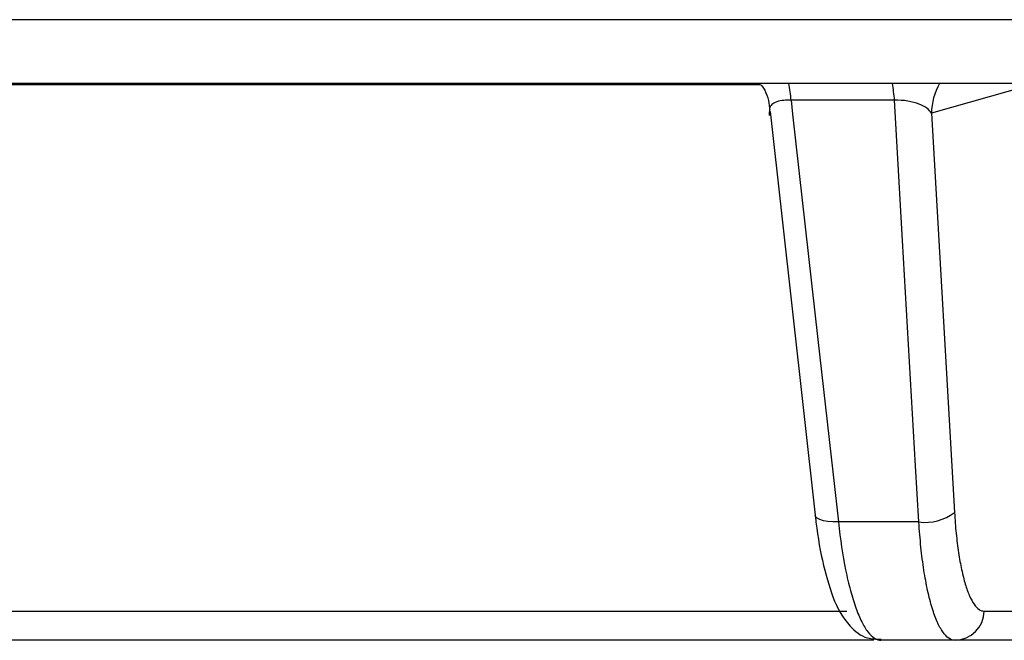
# Model space of a CAD drawing. Units: inches. Extents: x 57250 to 58300, y -1367 to -339.
# Drawn here: x 57668 to 57669, y -935 to -934 of the extents above; entities that cross this region are included whole.
import ezdxf

# ---------------------------------------------------------------- set-up
doc = ezdxf.new("R2010")
doc.units = ezdxf.units.IN
doc.header["$MEASUREMENT"] = 0

# ---------------------------------------------------------------- blocks, each defined once
blk = doc.blocks.new('lidd')
at = {"linetype": 'Continuous', "lineweight": 25}
for p, q in [((-1.65376, 1.62996), (-14.78433, 1.62996)), ((-3.09976, 1.57678), (-6.43567, 1.57678)), ((-3.40694, 1.57567), (-4.1856, 1.57567)), ((-3.18043, 1.57567), (-3.26414, 1.55203)), ((-3.29496, 1.56272), (-3.38133, 1.56272)), ((-3.39893, 1.55341), (-3.36118, 1.21666)), ((-3.26414, 1.55203), (-3.24488, 1.21879)), ((-3.27464, 1.2109), (-3.34187, 1.2109)), ((-4.19303, 1.13655), (-3.33468, 1.13655)), ((-3.22011, 1.13655), (-3.189, 1.13655)), ((-3.31232, 1.1122), (-5.42923, 1.1122)), ((-2.25274, 1.1122), (-3.30627, 1.1122))]:
    blk.add_line(p, q, dxfattribs=at)
at = {"linetype": 'Continuous', "lineweight": 25, "flags": 128}
for points in [[(-3.38133, 1.56272), (-3.38002, 1.55102), (-3.35895, 1.36314), (-3.34187, 1.2109)], [(-3.27464, 1.2109), (-3.27735, 1.25787), (-3.2882, 1.44574), (-3.29496, 1.56272)], [(-3.34187, 1.2109), (-3.34647, 1.21094), (-3.35069, 1.21131), (-3.35436, 1.212), (-3.35734, 1.21296), (-3.35952, 1.21417), (-3.36082, 1.21559), (-3.36118, 1.21666)]]:
    blk.add_lwpolyline(points, dxfattribs=at)
at = {"linetype": 'Continuous', "lineweight": 25}
for centre, radius, start, end in [((-3.51764, 1.55181), 0.13675, 4.57753, 10.52137), ((-3.4346, 1.55182), 0.14007, 4.46128, 10.26155), ((-3.21395, 1.5516), 0.0502, 149.89208, 179.50764), ((-3.26955, 1.25171), 0.04113, 262.8826, 306.83871), ((-3.24476, 1.13685), 0.02465, 270.75352, 359.28635)]:
    blk.add_arc(centre, radius, start, end, dxfattribs=at)
for points, knots in [([(-3.40649, 1.57567), (-3.40622, 1.57535), (-3.40222, 1.57059), (-3.3991, 1.56138), (-3.3995, 1.55285), (-3.39962, 1.55016)], [0, 0, 0, 0, 0.04666, 0.69965, 1, 1, 1, 1]), ([(-3.38133, 1.56272), (-3.38347, 1.56275), (-3.38609, 1.56278), (-3.39069, 1.56225), (-3.39515, 1.56109), (-3.3985, 1.55844), (-3.39958, 1.55626), (-3.3991, 1.55501), (-3.39909, 1.555)], [0, 0, 0, 0, 0.182892, 0.223357, 0.456561, 0.712066, 0.995986, 1, 1, 1, 1]), ([(-3.26414, 1.55203), (-3.26568, 1.55474), (-3.26902, 1.55739), (-3.27711, 1.56058), (-3.28028, 1.56147), (-3.28737, 1.56265), (-3.29128, 1.5629), (-3.29496, 1.56272)], [0, 0, 0, 0, 0.5, 0.5, 0.75, 0.75, 1, 1, 1, 1]), ([(-3.36116, 1.2167), (-3.36112, 1.21632), (-3.35986, 1.20258), (-3.35546, 1.17759), (-3.34654, 1.14612), (-3.3363, 1.12677), (-3.32057, 1.11339), (-3.31007, 1.11321), (-3.30615, 1.11314)], [0, 0, 0, 0, 0.006685, 0.246838, 0.493002, 0.759384, 0.910268, 1, 1, 1, 1]), ([(-3.24488, 1.21879), (-3.24454, 1.21276), (-3.24408, 1.20695), (-3.24296, 1.19575), (-3.24229, 1.19036), (-3.24077, 1.18031), (-3.23993, 1.1756), (-3.23805, 1.16683), (-3.23701, 1.16273), (-3.23481, 1.15545), (-3.23365, 1.15223), (-3.23119, 1.14662), (-3.22989, 1.14423), (-3.22586, 1.13848), (-3.22304, 1.13655), (-3.22011, 1.13655)], [0, 0, 0, 0, 0.125, 0.125, 0.25, 0.25, 0.375, 0.375, 0.5, 0.5, 0.625, 0.625, 0.75, 0.75, 1, 1, 1, 1]), ([(-3.34187, 1.2109), (-3.34031, 1.19642), (-3.33829, 1.18312), (-3.33458, 1.16487), (-3.33323, 1.15913), (-3.3304, 1.14862), (-3.3289, 1.14379), (-3.32575, 1.13503), (-3.32408, 1.13108), (-3.32069, 1.12433), (-3.31896, 1.1215), (-3.31541, 1.1169), (-3.31358, 1.11513), (-3.30993, 1.11279), (-3.3081, 1.1122), (-3.30627, 1.1122)], [0, 0, 0, 0, 0.25, 0.25, 0.375, 0.375, 0.5, 0.5, 0.625, 0.625, 0.75, 0.75, 0.875, 0.875, 1, 1, 1, 1]), ([(-3.24444, 1.1122), (-3.24797, 1.1122), (-3.25136, 1.11452), (-3.25624, 1.12142), (-3.25781, 1.12429), (-3.2608, 1.13102), (-3.26221, 1.13488), (-3.2649, 1.14362), (-3.26616, 1.14854), (-3.26846, 1.15906), (-3.2695, 1.16471), (-3.27138, 1.17678), (-3.27221, 1.18325), (-3.27361, 1.19668), (-3.27419, 1.20366), (-3.27464, 1.2109)], [0, 0, 0, 0, 0.25, 0.25, 0.375, 0.375, 0.5, 0.5, 0.625, 0.625, 0.75, 0.75, 0.875, 0.875, 1, 1, 1, 1])]:
    blk.add_open_spline(points, degree=3, knots=knots, dxfattribs=at)

msp = doc.modelspace()

# ---------------------------------------------------------------- block references
at = {"color": 4}
msp.add_blockref('lidd', (57671.84377, -936.10877), dxfattribs=at)

doc.saveas('drawing.dxf')
